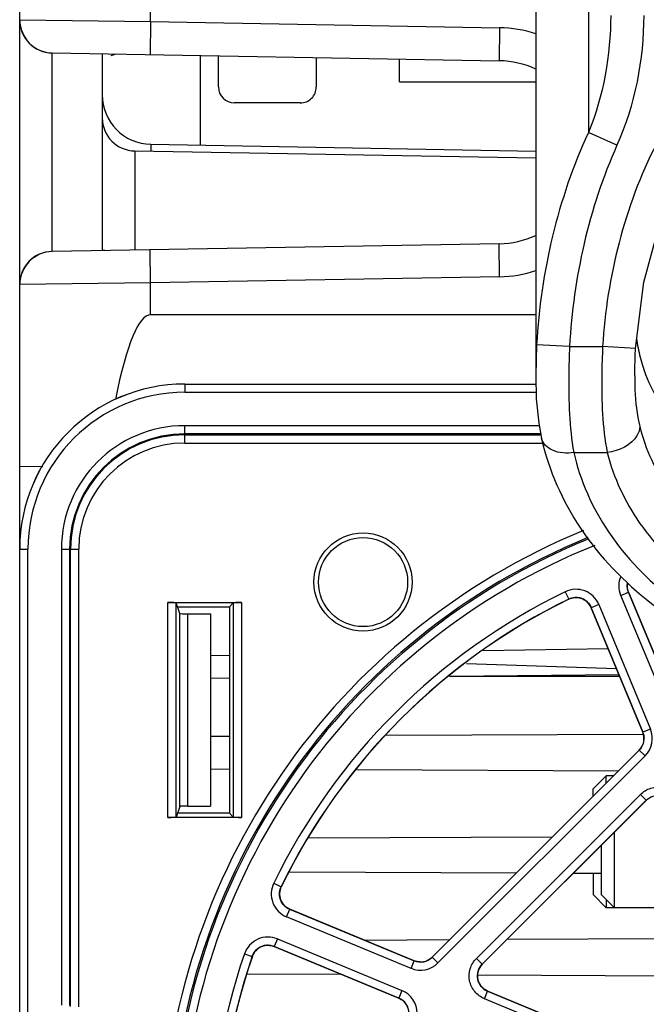
# Model space of a CAD drawing. Units: inches. Extents: x 0 to 2600, y 0 to 1683.
# Drawn here: x 1115 to 1134, y 318 to 348 of the extents above; entities that cross this region are included whole.
import ezdxf

# ---------------------------------------------------------------- set-up
doc = ezdxf.new("R2010")
doc.units = ezdxf.units.IN
doc.header["$LTSCALE"] = 1.87
doc.header["$MEASUREMENT"] = 0
doc.layers.get('0').update_dxf_attribs({"linetype": 'CONTINUOUS'})
doc.layers.add('COSMETIC', color=7, linetype='CONTINUOUS')

msp = doc.modelspace()

# ---------------------------------------------------------------- linework, layer by layer
at = {"color": 7, "linetype": 'Continuous'}
for p, q in [((1115.248, 246.463), (1115.248, 495.067)), ((1130.933, 349.869), (1130.933, 337.04)), ((1116.237, 346.857), (1129.828, 346.62)), ((1117.757, 346.831), (1117.757, 340.899)), ((1118.03, 346.78), (1118.149, 346.823)), ((1121.288, 345.824), (1121.288, 346.769)), ((1124.264, 346.717), (1124.264, 345.824)), ((1126.79, 345.975), (1126.79, 346.673)), ((1126.79, 345.975), (1130.933, 345.975)), ((1123.779, 345.34), (1121.772, 345.341)), ((1119.236, 344.08), (1130.933, 343.876)), ((1118.743, 343.878), (1130.933, 343.665)), ((1134.223, 339.889), (1134.787, 341.98)), ((1129.828, 341.057), (1116.237, 340.82)), ((1133.971, 337.874), (1134.223, 339.889)), ((1130.933, 338.895), (1119.227, 338.895)), ((1133.944, 337.041), (1133.944, 337.038)), ((1120.266, 336.791), (1130.94, 336.791)), ((1131.112, 335.133), (1131.112, 335.133)), ((1115.949, 334.276), (1115.248, 334.282)), ((1133.758, 330.46), (1135.325, 326.676)), ((1119.753, 330.148), (1121.991, 330.148)), ((1120.111, 329.814), (1120.004, 330.135)), ((1120.044, 330.017), (1121.621, 330.017)), ((1121.621, 330.017), (1121.74, 330.136)), ((1121.621, 330.017), (1121.621, 323.744)), ((1134.188, 326.205), (1132.621, 329.988)), ((1120.362, 329.801), (1121.049, 329.801)), ((1121.049, 329.801), (1121.049, 323.96)), ((1133.137, 328.742), (1129.332, 328.675)), ((1121.621, 328.541), (1121.049, 328.531)), ((1128.835, 328.295), (1133.388, 328.136)), ((1121.621, 327.844), (1121.049, 327.839)), ((1133.487, 327.898), (1128.315, 327.897)), ((1133.466, 327.947), (1128.321, 327.902)), ((1121.621, 326.076), (1121.049, 326.073)), ((1134.188, 326.139), (1126.385, 326.1)), ((1127.785, 319.365), (1134.079, 325.659)), ((1121.049, 325.088), (1121.621, 325.085)), ((1125.498, 325.066), (1133.446, 325.026)), ((1133.078, 324.878), (1132.676, 324.477)), ((1133.298, 324.878), (1133.078, 324.878)), ((1133.078, 324.658), (1133.078, 324.878)), ((1132.676, 324.256), (1132.676, 324.477)), ((1120.111, 323.947), (1120.004, 323.625)), ((1120.362, 323.96), (1121.049, 323.96)), ((1134.296, 324.134), (1129.31, 319.149)), ((1121.621, 323.744), (1120.044, 323.744)), ((1121.621, 323.744), (1121.74, 323.625)), ((1121.991, 323.612), (1119.753, 323.612)), ((1133.329, 320.863), (1133.329, 323.167)), ((1131.436, 323.016), (1124.04, 322.978)), ((1132.927, 322.765), (1132.927, 321.265)), ((1123.459, 321.963), (1130.348, 321.928)), ((1132.081, 321.919), (1132.927, 321.915)), ((1132.676, 321.916), (1132.676, 321.265)), ((1133.078, 320.863), (1132.676, 321.265)), ((1133.329, 320.863), (1132.927, 321.265)), ((1133.078, 321.114), (1133.078, 320.863)), ((1123.456, 320.824), (1127.239, 319.257)), ((1136.4, 320.863), (1133.078, 320.863)), ((1128.307, 319.887), (1125.749, 319.874)), ((1136.726, 319.929), (1130.057, 319.896)), ((1126.768, 318.119), (1122.985, 319.686)), ((1122.176, 318.86), (1125.013, 318.846)), ((1129.17, 318.825), (1136.726, 318.787)), ((1129.473, 318.331), (1134.767, 316.139))]:
    msp.add_line(p, q, dxfattribs=at)
at = {"color": 9, "linetype": 'Continuous'}
for p, q in [((1132.535, 354.735), (1132.535, 344.44)), ((1119.227, 347.809), (1119.227, 348.864)), ((1115.252, 347.861), (1119.227, 347.809)), ((1119.227, 347.809), (1119.219, 346.805)), ((1119.227, 347.809), (1129.836, 347.624)), ((1129.836, 347.624), (1129.828, 346.62)), ((1116.234, 340.822), (1116.234, 346.856)), ((1120.742, 344.053), (1120.742, 346.779)), ((1133.403, 344.053), (1132.535, 344.44)), ((1119.236, 344.08), (1119.236, 343.869)), ((1118.743, 343.878), (1118.743, 340.864)), ((1129.836, 340.054), (1129.828, 341.057)), ((1119.227, 339.869), (1119.219, 340.872)), ((1119.227, 339.869), (1115.252, 339.817)), ((1129.836, 340.054), (1119.227, 339.869)), ((1119.227, 338.895), (1119.227, 339.869)), ((1130.962, 337.986), (1130.933, 337.048)), ((1131.963, 337.933), (1130.962, 337.986)), ((1131.963, 337.933), (1132.969, 337.933)), ((1133.971, 337.874), (1132.969, 337.933)), ((1120.266, 336.791), (1120.266, 336.54)), ((1120.266, 336.54), (1130.947, 336.54)), ((1131.041, 335.524), (1120.266, 335.524)), ((1120.266, 334.995), (1120.266, 335.524)), ((1131.087, 335.273), (1120.266, 335.273)), ((1120.266, 335.246), (1131.092, 335.246)), ((1120.266, 334.995), (1131.159, 334.995)), ((1132.092, 334.707), (1133.111, 334.707)), ((1115.248, 331.773), (1115.499, 331.773)), ((1115.499, 254.492), (1115.499, 331.773)), ((1116.515, 331.773), (1117.044, 331.773)), ((1116.515, 331.773), (1116.515, 317.906)), ((1116.766, 331.773), (1116.766, 317.894)), ((1116.793, 317.866), (1116.793, 331.773)), ((1117.044, 317.854), (1117.044, 331.773)), ((1131.829, 330.473), (1131.939, 330.248)), ((1131.939, 330.248), (1131.938, 330.247)), ((1133.526, 330.364), (1133.757, 330.46)), ((1135.094, 326.58), (1133.526, 330.364)), ((1133.758, 330.46), (1133.758, 330.46)), ((1135.325, 326.676), (1133.758, 330.46)), ((1119.753, 323.612), (1119.753, 330.148)), ((1120.004, 323.625), (1120.004, 330.135)), ((1121.74, 330.136), (1121.74, 323.625)), ((1121.991, 330.148), (1121.991, 323.612)), ((1132.853, 330.085), (1132.621, 329.989)), ((1132.621, 329.989), (1134.189, 326.205)), ((1132.621, 329.989), (1132.621, 329.988)), ((1132.853, 330.085), (1134.42, 326.301)), ((1120.111, 323.947), (1120.111, 329.814)), ((1120.362, 323.96), (1120.362, 329.801)), ((1134.188, 326.205), (1134.189, 326.205)), ((1134.42, 326.301), (1134.189, 326.205)), ((1134.08, 325.659), (1127.786, 319.364)), ((1134.257, 325.482), (1127.963, 319.187)), ((1134.079, 325.659), (1134.08, 325.659)), ((1134.257, 325.482), (1134.08, 325.659)), ((1129.132, 319.326), (1134.119, 324.312)), ((1134.119, 324.312), (1134.296, 324.135)), ((1129.309, 319.148), (1134.296, 324.135)), ((1134.296, 324.135), (1134.296, 324.134)), ((1122.971, 321.615), (1123.196, 321.506)), ((1123.197, 321.506), (1123.196, 321.506)), ((1123.359, 320.592), (1123.455, 320.823)), ((1123.456, 320.824), (1123.455, 320.823)), ((1127.239, 319.256), (1123.455, 320.823)), ((1127.144, 319.024), (1123.359, 320.592)), ((1123.08, 319.918), (1122.984, 319.687)), ((1123.08, 319.918), (1126.865, 318.351)), ((1122.082, 319.469), (1122.319, 319.387)), ((1122.984, 319.687), (1126.769, 318.119)), ((1122.984, 319.687), (1122.985, 319.686)), ((1122.319, 319.387), (1122.319, 319.386)), ((1127.144, 319.024), (1127.239, 319.256)), ((1127.239, 319.256), (1127.239, 319.257)), ((1127.786, 319.364), (1127.785, 319.365)), ((1127.963, 319.187), (1127.786, 319.364)), ((1129.132, 319.326), (1129.309, 319.149)), ((1129.31, 319.149), (1129.309, 319.148)), ((1126.865, 318.351), (1126.769, 318.119)), ((1129.376, 318.1), (1129.472, 318.331)), ((1134.767, 316.138), (1129.472, 318.331)), ((1129.473, 318.331), (1129.472, 318.331)), ((1126.768, 318.119), (1126.769, 318.119)), ((1134.671, 315.906), (1129.376, 318.1))]:
    msp.add_line(p, q, dxfattribs=at)
at = {"color": 7, "linetype": 'Continuous'}
for points in [[(1133.944, 337.041), (1133.945, 337.173), (1133.959, 337.655), (1133.971, 337.874)], [(1130.933, 337.048), (1130.952, 336.345), (1131.027, 335.602), (1131.112, 335.133)]]:
    msp.add_lwpolyline(points, dxfattribs=at)
for radius in [1.492, 1.355]:
    msp.add_circle((1125.686, 330.769), radius, dxfattribs=at)
at = {"color": 9, "linetype": 'Continuous'}
for centre, radius, start, end in [((1116.251, 347.859), 1.003, 180.0207, 269.0089), ((1116.255, 347.861), 1.003, 179.9773, 268.965), ((1129.767, 343.821), 3.803, 72.0441, 88.9596), ((1116.251, 339.819), 1.003, 90.9911, 179.9827), ((1116.255, 339.817), 1.003, 91.0327, 180.0225), ((1129.767, 343.858), 3.805, 271.0445, 287.9525), ((1139.086, 338.912), 5.142, 188.1776, 191.4573), ((1139.136, 338.923), 5.194, 191.4673, 197.9578), ((1120.266, 331.773), 4.767, 90, 180), ((1120.266, 331.773), 3.751, 90, 180), ((1120.266, 331.773), 3.5, 90, 180), ((1120.266, 331.773), 3.473, 90, 180), ((1120.266, 331.773), 3.222, 90, 180), ((1140.239, 313.206), 20.679, 112.3289, 244.827), ((1140.239, 313.206), 20.429, 112.2, 244.827), ((1140.239, 313.206), 20.382, 112.1529, 244.827), ((1140.239, 313.206), 20.132, 111.9012, 244.827), ((1132.158, 329.798), 0.751, 22.4711, 115.9963), ((1134.219, 330.653), 0.5, 175.8509, 180.7679), ((1134.22, 330.653), 0.501, 170.1492, 175.8511), ((1140.239, 313.206), 19.207, 115.9675, 154.0325), ((1140.239, 313.206), 18.956, 115.967, 154.0329), ((1132.159, 329.799), 0.5, 89.3236, 94.2301), ((1132.158, 329.797), 0.502, 72.1881, 89.2818), ((1132.158, 329.797), 0.502, 66.3359, 72.1323), ((1132.158, 329.798), 0.502, 49.1722, 66.2816), ((1132.159, 329.799), 0.5, 44.2464, 49.129), ((1133.726, 326.013), 0.752, 314.9919, 22.5081), ((1133.726, 326.013), 0.501, 335.6913, 340.4156), ((1133.724, 326.013), 0.503, 340.4583, 357.0265), ((1133.726, 326.013), 0.501, 357.0703, 1.8278), ((1123.646, 321.286), 0.751, 154.0033, 247.5292), ((1123.646, 321.286), 0.5, 175.7808, 180.6627), ((1123.647, 321.286), 0.502, 180.7047, 197.8152), ((1123.648, 321.287), 0.502, 197.8709, 203.6654), ((1123.647, 321.287), 0.502, 203.7196, 220.8081), ((1123.645, 321.286), 0.5, 220.8509, 225.7679), ((1122.792, 319.224), 0.751, 67.4711, 160.9963), ((1140.239, 313.206), 19.207, 160.9675, 199.0325), ((1122.792, 319.225), 0.5, 134.3236, 139.2301), ((1122.793, 319.224), 0.502, 117.1881, 134.2818), ((1122.793, 319.223), 0.502, 111.3359, 117.1323), ((1122.792, 319.224), 0.502, 94.1722, 111.2816), ((1122.792, 319.226), 0.5, 89.2464, 94.129), ((1140.239, 313.206), 18.956, 160.967, 199.0329), ((1127.431, 319.719), 0.752, 247.4926, 315.0074), ((1127.431, 319.718), 0.501, 268.1849, 272.9124), ((1127.431, 319.72), 0.503, 272.9564, 289.517), ((1127.431, 319.718), 0.501, 289.5594, 294.3284), ((1129.663, 318.793), 0.502, 159.9415, 177.8487), ((1129.662, 318.793), 0.501, 156.1375, 159.903), ((1129.662, 318.793), 0.501, 177.9218, 183.1033), ((1129.661, 318.794), 0.499, 183.1453, 199.3652), ((1129.662, 318.794), 0.501, 199.4074, 204.5761), ((1129.663, 318.795), 0.502, 204.6476, 222.5317), ((1126.577, 317.656), 0.752, 359.9919, 67.5081), ((1129.661, 318.795), 0.5, 222.5711, 226.3779), ((1126.578, 317.657), 0.501, 42.0703, 46.8278), ((1126.576, 317.656), 0.503, 25.4583, 42.0265)]:
    msp.add_arc(centre, radius, start, end, dxfattribs=at)
at = {"color": 7, "linetype": 'Continuous'}
for centre, radius, start, end in [((1129.779, 343.839), 2.782, 65.4125, 88.9947), ((1119.262, 345.585), 1.505, 180, 269), ((1118.761, 344.882), 1.004, 180, 269), ((1129.779, 343.839), 2.782, 271.0005, 294.5878), ((1120.266, 331.773), 5.018, 90, 180), ((1140.239, 313.206), 18.955, 115.9697, 154.0303), ((1132.158, 329.797), 0.501, 22.4618, 116.0079), ((1133.725, 326.013), 0.501, 314.9803, 22.5197), ((1123.647, 321.287), 0.501, 153.9921, 247.5382), ((1122.793, 319.223), 0.501, 67.4618, 161.0079), ((1140.239, 313.206), 18.955, 160.9697, 199.0303), ((1127.431, 319.719), 0.501, 247.4803, 315.0197), ((1126.577, 317.656), 0.501, 359.9803, 67.5197)]:
    msp.add_arc(centre, radius, start, end, dxfattribs=at)
for centre, major_axis, ratio, start_param, end_param in [((1121.772, 345.824), (0.484, 0), 1, -3.141593, -1.571254), ((1123.779, 345.824), (0.485, 0), 1, -1.571254, 0), ((1119.262, 268.047), (-0.035, 70.848), 0.056663, -0.000028, 0.270542), ((1119.753, 330.135), (0.251, 0), 0.052408, 0.017453, 1.570796), ((1121.991, 330.135), (0.251, 0), 0.052408, 1.570796, 3.089233), ((1120.362, 329.814), (0.251, 0), 0.052408, -3.124139, -1.570796), ((1120.362, 323.946), (0.251, 0), 0.052408, 1.570796, 3.124139), ((1119.753, 323.626), (0.251, 0), 0.052408, -1.570796, -0.017453), ((1121.991, 323.626), (0.251, 0), 0.052408, -3.089233, -1.570796)]:
    msp.add_ellipse(centre, major_axis=major_axis, ratio=ratio, start_param=start_param, end_param=end_param, dxfattribs=at)
at = {"color": 9, "linetype": 'Continuous'}
for points in [[(1133.213, 348.001), (1133.213, 346.792), (1132.994, 345.557), (1132.535, 344.44)], [(1134.217, 348.001), (1134.217, 346.657), (1133.949, 345.281), (1133.403, 344.053)], [(1132.535, 344.44), (1131.608, 342.429), (1131.084, 340.197), (1130.962, 337.986)], [(1133.403, 344.053), (1132.551, 342.138), (1132.075, 340.026), (1131.963, 337.933)], [(1134.594, 344.074), (1133.63, 342.188), (1133.094, 340.046), (1132.969, 337.933)], [(1133.526, 330.364), (1133.452, 330.544), (1133.453, 330.768), (1133.529, 330.947)], [(1133.758, 330.46), (1133.733, 330.518), (1133.72, 330.583), (1133.719, 330.646)], [(1131.939, 330.248), (1131.996, 330.276), (1132.059, 330.293), (1132.122, 330.298)], [(1132.517, 330.148), (1132.561, 330.103), (1132.597, 330.048), (1132.621, 329.989)], [(1134.189, 326.205), (1134.212, 326.15), (1134.225, 326.089), (1134.227, 326.029)], [(1134.182, 325.807), (1134.158, 325.752), (1134.123, 325.701), (1134.08, 325.659)], [(1123.147, 321.322), (1123.151, 321.385), (1123.169, 321.449), (1123.196, 321.506)], [(1123.455, 320.823), (1123.397, 320.847), (1123.342, 320.883), (1123.296, 320.928)], [(1122.319, 319.387), (1122.339, 319.447), (1122.372, 319.504), (1122.413, 319.552)], [(1122.798, 319.725), (1122.862, 319.725), (1122.926, 319.711), (1122.984, 319.687)], [(1127.416, 319.218), (1127.356, 319.22), (1127.295, 319.233), (1127.239, 319.256)], [(1127.786, 319.364), (1127.743, 319.322), (1127.692, 319.287), (1127.638, 319.262)], [(1129.204, 318.995), (1129.229, 319.052), (1129.265, 319.105), (1129.309, 319.148)], [(1129.472, 318.331), (1129.415, 318.355), (1129.361, 318.39), (1129.316, 318.432)], [(1126.769, 318.119), (1126.824, 318.096), (1126.876, 318.063), (1126.92, 318.022)]]:
    msp.add_open_spline(points, degree=3, dxfattribs=at)
for points, knots in [([(1115.248, 347.859), (1115.248, 347.859), (1115.249, 347.861), (1115.251, 347.861), (1115.252, 347.861)], [0, 0, 0, 0, 0.390137, 1, 1, 1, 1]), ([(1116.234, 346.856), (1116.234, 346.856), (1116.235, 346.858), (1116.236, 346.857), (1116.237, 346.857)], [0, 0, 0, 0, 0.389813, 1, 1, 1, 1]), ([(1116.237, 340.82), (1116.236, 340.82), (1116.235, 340.82), (1116.234, 340.821), (1116.234, 340.822)], [0, 0, 0, 0, 0.610116, 1, 1, 1, 1]), ([(1115.252, 339.817), (1115.251, 339.817), (1115.249, 339.817), (1115.248, 339.818), (1115.248, 339.819)], [0, 0, 0, 0, 0.609917, 1, 1, 1, 1]), ([(1131.963, 337.933), (1131.951, 337.642), (1131.919, 336.566), (1131.954, 335.481), (1132.092, 334.707)], [0, 0, 0, 0, 0.270247, 1, 1, 1, 1]), ([(1132.969, 337.933), (1132.955, 337.642), (1132.92, 336.566), (1132.959, 335.478), (1133.111, 334.707)], [0, 0, 0, 0, 0.270281, 1, 1, 1, 1]), ([(1136.989, 333.963), (1136.334, 334.363), (1135.171, 335.324), (1134.415, 336.645), (1134.196, 337.322)], [0, 0, 0, 0, 0.518651, 1, 1, 1, 1]), ([(1133.944, 337.038), (1133.944, 336.898), (1133.953, 336.381), (1134.007, 335.861), (1134.097, 335.495)], [0, 0, 0, 0, 0.270353, 1, 1, 1, 1]), ([(1134.097, 335.495), (1134.097, 335.405), (1133.947, 334.968), (1133.459, 334.757), (1133.111, 334.707)], [0, 0, 0, 0, 0.203001, 1, 1, 1, 1]), ([(1134.097, 335.495), (1134.266, 334.81), (1134.909, 333.449), (1136.553, 331.807), (1138.73, 330.622), (1140.386, 330.203), (1141.247, 330.088)], [0, 0, 0, 0, 0.223562, 0.464497, 0.724839, 1, 1, 1, 1]), ([(1132.092, 334.707), (1131.876, 334.679), (1131.482, 334.685), (1131.148, 334.976), (1131.113, 335.133)], [0, 0, 0, 0, 0.574102, 1, 1, 1, 1]), ([(1132.092, 334.707), (1132.283, 333.852), (1133.05, 332.147), (1135.07, 330.085), (1137.768, 328.597), (1139.829, 328.072), (1140.9, 327.928)], [0, 0, 0, 0, 0.223292, 0.463968, 0.724404, 1, 1, 1, 1]), ([(1133.111, 334.707), (1133.299, 333.944), (1134.015, 332.428), (1135.845, 330.6), (1138.27, 329.281), (1140.115, 328.814), (1141.073, 328.685)], [0, 0, 0, 0, 0.223561, 0.464496, 0.724838, 1, 1, 1, 1]), ([(1134.119, 324.312), (1134.205, 324.399), (1134.423, 324.53), (1134.803, 324.549), (1135.147, 324.386), (1135.298, 324.181), (1135.345, 324.068)], [0, 0, 0, 0, 0.250043, 0.499999, 0.749955, 1, 1, 1, 1]), ([(1129.376, 318.1), (1129.263, 318.146), (1129.058, 318.298), (1128.896, 318.641), (1128.914, 319.021), (1129.046, 319.24), (1129.132, 319.326)], [0, 0, 0, 0, 0.250044, 0.499999, 0.749955, 1, 1, 1, 1])]:
    msp.add_open_spline(points, degree=3, knots=knots, dxfattribs=at)
at = {"color": 7, "linetype": 'Continuous'}
for points, knots in [([(1117.835, 340.848), (1117.815, 340.848), (1117.776, 340.847), (1117.757, 340.884), (1117.757, 340.899)], [0, 0, 0, 0, 0.579699, 1, 1, 1, 1]), ([(1131.112, 335.133), (1131.328, 334.167), (1132.179, 332.254), (1134.41, 329.951), (1137.361, 328.309), (1139.604, 327.735), (1140.766, 327.578)], [0, 0, 0, 0, 0.228877, 0.471016, 0.729117, 1, 1, 1, 1])]:
    msp.add_open_spline(points, degree=3, knots=knots, dxfattribs=at)
for points in [[(1133.758, 330.46), (1133.723, 330.545), (1133.712, 330.644), (1133.727, 330.735)], [(1134.296, 324.134), (1134.407, 324.245), (1134.766, 324.362), (1135.053, 324.117), (1135.113, 323.971)], [(1129.473, 318.331), (1129.327, 318.392), (1129.083, 318.679), (1129.199, 319.037), (1129.31, 319.149)]]:
    msp.add_open_spline(points, degree=3, dxfattribs=at)
at = {"layer": 'COSMETIC', "color": 7, "linetype": 'Continuous'}
for p, q in [((1120.266, 336.791), (1130.94, 336.791)), ((1115.249, 254.492), (1115.249, 331.773)), ((1133.755, 330.461), (1135.324, 326.674)), ((1119.753, 330.148), (1121.991, 330.148)), ((1119.753, 323.612), (1119.753, 330.148)), ((1121.991, 330.148), (1121.991, 323.612)), ((1134.191, 326.204), (1132.622, 329.992)), ((1127.786, 319.362), (1134.082, 325.658)), ((1129.306, 319.148), (1134.297, 324.139)), ((1121.991, 323.612), (1119.753, 323.612)), ((1123.453, 320.822), (1127.24, 319.254)), ((1126.771, 318.121), (1122.983, 319.689)), ((1134.767, 316.136), (1129.468, 318.33))]:
    msp.add_line(p, q, dxfattribs=at)
msp.add_circle((1125.686, 330.769), 1.492, dxfattribs=at)
for centre, radius, start, end in [((1120.266, 331.773), 5.017, 90, 180), ((1140.239, 313.206), 18.958, 115.9611, 154.0389), ((1140.239, 313.206), 18.958, 160.9611, 199.0389)]:
    msp.add_arc(centre, radius, start, end, dxfattribs=at)
for centre, major_axis, ratio, start_param, end_param in [((1133.726, 326.013), (0.493, -0.098), 0.998019, -0.588133, 0.588133), ((1127.431, 319.718), (0.098, -0.493), 0.998019, -0.588133, 0.588133), ((1129.663, 318.794), (-0.494, -0.098), 0.99558, -0.9797, 0.9797), ((1126.578, 317.657), (0.418, 0.279), 0.998019, -0.588133, 0.588133)]:
    msp.add_ellipse(centre, major_axis=major_axis, ratio=ratio, start_param=start_param, end_param=end_param, dxfattribs=at)
msp.add_open_spline([(1133.755, 330.461), (1133.733, 330.513), (1133.712, 330.605), (1133.717, 330.702), (1133.725, 330.743)], degree=3, knots=[0, 0, 0, 0, 0.568771, 1, 1, 1, 1], dxfattribs=at)
for points in [[(1131.94, 330.251), (1131.99, 330.275), (1132.094, 330.306), (1132.26, 330.3), (1132.415, 330.241), (1132.544, 330.135), (1132.601, 330.044), (1132.622, 329.992)], [(1123.453, 320.822), (1123.401, 320.844), (1123.309, 320.901), (1123.203, 321.029), (1123.144, 321.184), (1123.139, 321.351), (1123.169, 321.454), (1123.194, 321.505)], [(1122.318, 319.39), (1122.336, 319.443), (1122.388, 319.538), (1122.509, 319.652), (1122.661, 319.72), (1122.827, 319.735), (1122.931, 319.711), (1122.983, 319.689)]]:
    msp.add_open_spline(points, degree=3, dxfattribs=at)

doc.saveas('drawing.dxf')
